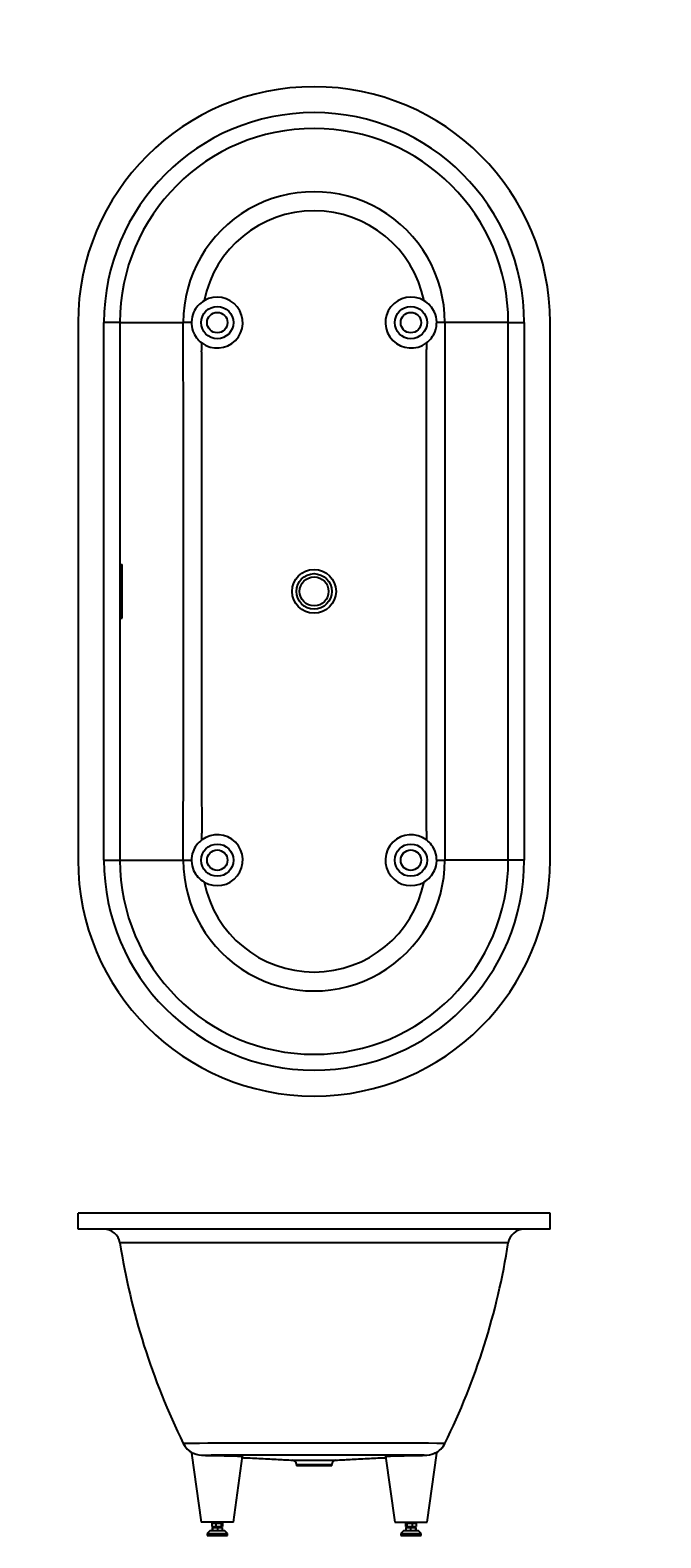
# Model space of a CAD drawing. Units: millimetres. Extents: x -1701 to 7200, y -12 to 5454.
# Drawn here: x 2294 to 3467, y 2649 to 5454 of the extents above; entities that cross this region are included whole.
import ezdxf
from ezdxf import colors
from ezdxf.entities.mleader import LeaderData, LeaderLine
from ezdxf.math import Vec2, Vec3

# ---------------------------------------------------------------- set-up
doc = ezdxf.new("R2010")
doc.units = ezdxf.units.MM
for name, color, linetype in [('DV1_Défaut', 7, 'Continuous'), ('DV6_Défaut', 7, 'Continuous'), ('Défaut', 7, 'Continuous')]:
    doc.layers.add(name, color=color, linetype=linetype)

# ---------------------------------------------------------------- blocks, each defined once
blk = doc.blocks.new('_DOT')
at = {"color": 0}
blk.add_line((0, 0), (-1, 0), dxfattribs=at)
at = {"color": 0, "const_width": 0.333}
blk.add_lwpolyline([(-0.1665, 0, 1), (0.1665, 0, 1)], format="xyb", close=True, dxfattribs=at)
blk = doc.blocks.new('SE')
at = {"layer": 'DV1_Défaut', "color": 7, "linetype": 'Continuous'}
for p, q in [((2383.2, 3223.2), (2383.2, 3253.2)), ((3261, 3253.2), (2383.2, 3253.2)), ((3261, 3223.2), (3261, 3253.2)), ((3261, 3223.2), (2383.2, 3223.2)), ((3183.2, 3197.8), (2461, 3197.8)), ((2578.9, 2824.6), (2579, 2824.3)), ((2594.1, 2806.4), (2598, 2806.4)), ((2594.1, 2806.4), (2612.1, 2678.2)), ((3032.1, 2678.2), (3050.1, 2806.4)), ((3050.1, 2806.4), (3046.1, 2806.4)), ((3065.3, 2824.6), (3065.1, 2824.3)), ((2672.1, 2678.2), (2689.3, 2800.7)), ((2789.1, 2785.6), (2789.1, 2783.2)), ((2855.1, 2783.2), (2789.1, 2783.2)), ((2855.1, 2783.2), (2855.1, 2785.6)), ((2954.9, 2800.7), (2972.1, 2678.2)), ((2672.1, 2678.2), (2612.1, 2678.2)), ((2632.1, 2676.2), (2632.1, 2670.2)), ((2632.1, 2676.2), (2639.6, 2676.2)), ((2632.1, 2670.2), (2639.6, 2670.2)), ((2632.9, 2668.2), (2632.9, 2662.2)), ((2632.9, 2668.2), (2633.4, 2668.2)), ((2633.4, 2668.2), (2633.4, 2662.2)), ((2633.4, 2668.2), (2642.6, 2668.2)), ((2636.1, 2678.2), (2636.1, 2676.2)), ((2636.1, 2670.2), (2636.1, 2668.2)), ((2639.6, 2676.2), (2639.6, 2670.2)), ((2639.6, 2676.2), (2649.6, 2676.2)), ((2639.6, 2670.2), (2649.6, 2670.2)), ((2642.6, 2668.2), (2642.6, 2662.2)), ((2642.6, 2668.2), (2651.3, 2668.2)), ((2648.1, 2676.2), (2648.1, 2678.2)), ((2648.1, 2668.2), (2648.1, 2670.2)), ((2649.6, 2676.2), (2649.6, 2670.2)), ((2649.6, 2676.2), (2652.1, 2676.2)), ((2649.6, 2670.2), (2652.1, 2670.2)), ((2651.3, 2668.2), (2651.3, 2662.2)), ((2652.1, 2676.2), (2652.1, 2670.2)), ((2972.1, 2678.2), (3032.1, 2678.2)), ((2992.1, 2676.2), (2992.1, 2670.2)), ((2992.1, 2676.2), (2994.6, 2676.2)), ((2992.1, 2670.2), (2994.6, 2670.2)), ((2992.9, 2668.2), (2992.9, 2662.2)), ((2992.9, 2668.2), (3001.6, 2668.2)), ((2994.6, 2676.2), (2994.6, 2670.2)), ((2994.6, 2676.2), (3004.6, 2676.2)), ((2994.6, 2670.2), (3004.6, 2670.2)), ((2996.1, 2678.2), (2996.1, 2676.2)), ((2996.1, 2670.2), (2996.1, 2668.2)), ((3001.6, 2668.2), (3001.6, 2662.2)), ((3001.6, 2668.2), (3010.8, 2668.2)), ((3004.6, 2676.2), (3004.6, 2670.2)), ((3004.6, 2676.2), (3012.1, 2676.2)), ((3004.6, 2670.2), (3012.1, 2670.2)), ((3008.1, 2676.2), (3008.1, 2678.2)), ((3008.1, 2668.2), (3008.1, 2670.2)), ((3010.8, 2668.2), (3010.8, 2662.2)), ((3010.8, 2668.2), (3011.3, 2668.2)), ((3011.3, 2668.2), (3011.3, 2662.2)), ((3012.1, 2676.2), (3012.1, 2670.2)), ((2628.1, 2662.2), (2623.1, 2657.2)), ((2623.1, 2657.2), (2661.1, 2657.2)), ((2623.1, 2657.2), (2623.1, 2653.2)), ((2623.1, 2653.2), (2661.1, 2653.2)), ((2656.1, 2662.2), (2628.1, 2662.2)), ((2661.1, 2657.2), (2656.1, 2662.2)), ((2661.1, 2653.2), (2661.1, 2657.2)), ((2988.1, 2662.2), (2983.1, 2657.2)), ((2983.1, 2657.2), (3021.1, 2657.2)), ((2983.1, 2657.2), (2983.1, 2653.2)), ((2983.1, 2653.2), (3021.1, 2653.2)), ((3016.1, 2662.2), (2988.1, 2662.2)), ((3021.1, 2657.2), (3016.1, 2662.2)), ((3021.1, 2653.2), (3021.1, 2657.2))]:
    blk.add_line(p, q, dxfattribs=at)
for centre, radius, start, end in [((2431.4, 3193.2), 30, 8.8496, 90), ((3741.9, 3397.3), 1296.3, 188.8496, 206.216), ((1902.3, 3397.3), 1296.3, 333.7856, 351.1504), ((3212.8, 3193.2), 30, 90, 171.1504), ((2825.6, -50324.9), 53150.1, 89.74164, 90.26598), ((2614.9, 2842), 40, 206.2294, 242.7916), ((2619, 2860.2), 57.7, 248.7364, 268.6948), ((3025.2, 2860.3), 57.8, 271.3167, 291.1931), ((3029.4, 2842.3), 40, 296.2148, 333.7856), ((3029.3, 2842), 40, 297.2084, 333.7706), ((2824.9, -59720.3), 62523.1, 90.096311, 90.189899), ((2824.9, -59720.3), 62523.1, 89.896535, 90.096311), ((2781.2, 2785.6), 7.99, 85.6721, 85.749), ((2781.2, 2785.6), 7.99, 359.9918, 85.6586), ((2821.9, 5960.5), 3167.2, 269.2807, 270.732), ((2822, 4785.6), 2000.3, 269.0594, 270.9499), ((2863.1, 2785.6), 7.99, 97.1908, 180.069), ((2821.9, 5960.5), 3167.2, 270.732, 270.738), ((2824.9, -59720.3), 62523.1, 89.815177, 89.896535)]:
    blk.add_arc(centre, radius, start, end, dxfattribs=at)
blk.add_ellipse((2614.8, 2842.3), major_axis=(-35.9, -17.7), ratio=0.99997, start_param=0, end_param=0.653894, dxfattribs=at)
for points, knots in [([(2617.6, 2802.5), (2621.3, 2802.4), (2625.3, 2802.4), (2631.4, 2802.2), (2633.6, 2802.2), (2637.8, 2802.1), (2639.9, 2802.1), (2646.3, 2802), (2650.6, 2801.9), (2656.8, 2801.7), (2658.8, 2801.7), (2662.7, 2801.6), (2664.6, 2801.6), (2670.1, 2801.5), (2673.4, 2801.4), (2679.4, 2801.2), (2681.8, 2801.1), (2684.8, 2801), (2685.7, 2801), (2687.2, 2800.9), (2687.8, 2800.9), (2688.9, 2800.8), (2689.3, 2800.7), (2689.3, 2800.7)], [0, 0, 0, 0, 0.128229, 0.128229, 0.192343, 0.192343, 0.256458, 0.256458, 0.384687, 0.384687, 0.448801, 0.448801, 0.512916, 0.512916, 0.641145, 0.641145, 0.769374, 0.769374, 0.833488, 0.833488, 0.897603, 0.897603, 1, 1, 1, 1]), ([(2689, 2798.2), (2689.8, 2798.2), (2701.3, 2797.6), (2723.6, 2796.5), (2754.6, 2794.9), (2772.5, 2794), (2782.3, 2793.5)], [0, 0, 0, 0, 0.024338, 0.358769, 0.702339, 1, 1, 1, 1]), ([(2862, 2793.5), (2871.8, 2794), (2889.7, 2794.9), (2920.6, 2796.5), (2942.9, 2797.6), (2954.4, 2798.2), (2955.2, 2798.2)], [0, 0, 0, 0, 0.296791, 0.640787, 0.975632, 1, 1, 1, 1]), ([(2954.9, 2800.7), (2954.9, 2800.8), (2954.9, 2800.8), (2955.2, 2800.8), (2955.5, 2800.8), (2956.9, 2800.9), (2958.3, 2801), (2962.4, 2801.2), (2964.9, 2801.2), (2969.3, 2801.4), (2970.9, 2801.4), (2974.2, 2801.5), (2975.9, 2801.5), (2981.4, 2801.6), (2985.4, 2801.7), (2991.5, 2801.9), (2993.6, 2801.9), (2997.9, 2802), (3000, 2802), (3006.4, 2802.1), (3010.7, 2802.2), (3019, 2802.4), (3022.9, 2802.4), (3026.5, 2802.5)], [0, 0, 0, 0, 0.038477, 0.038477, 0.102579, 0.102579, 0.230782, 0.230782, 0.358985, 0.358985, 0.423086, 0.423086, 0.487188, 0.487188, 0.615391, 0.615391, 0.679492, 0.679492, 0.743594, 0.743594, 0.871797, 0.871797, 1, 1, 1, 1])]:
    blk.add_open_spline(points, degree=3, knots=knots, dxfattribs=at)
blk = doc.blocks.new('SE5')
at = {"layer": 'DV6_Défaut', "color": 7, "linetype": 'Continuous'}
for p, q in [((2383.2, 4909.7), (2383.2, 3909.7)), ((2431.4, 3909.7), (2431.4, 4909.7)), ((2461, 4909.7), (2431.4, 4909.7)), ((2461, 4909.7), (2578.9, 4909.7)), ((2461, 4909.7), (2461, 3909.7)), ((3183.2, 4909.7), (3065.3, 4909.7)), ((3183.2, 3909.7), (3183.2, 4909.7)), ((3183.2, 4909.7), (3212.8, 4909.7)), ((3212.8, 4909.7), (3212.8, 3909.7)), ((3261, 3909.7), (3261, 4909.7)), ((2463.4, 4459.7), (2465.1, 4459.7)), ((2463.4, 4459.7), (2463.4, 4359.7)), ((2465.1, 4359.7), (2465.1, 4459.7)), ((2463.4, 4359.7), (2465.1, 4359.7)), ((2431.4, 3909.7), (2461, 3909.7)), ((2461, 3909.7), (2578.9, 3909.7)), ((3183.2, 3909.7), (3065.3, 3909.7)), ((3212.8, 3909.7), (3183.2, 3909.7))]:
    blk.add_line(p, q, dxfattribs=at)
for centre, radius in [((2642.1, 4909.7), 30), ((3002.1, 4909.7), 30), ((2642.1, 4909.7), 19), ((3002.1, 4909.7), 19), ((2822.1, 4409.7), 40.8), ((2822.1, 4409.7), 33), ((2822.1, 4409.7), 27), ((2642.1, 3909.7), 30), ((2642.1, 3909.7), 19), ((3002.1, 3909.7), 30), ((3002.1, 3909.7), 19)]:
    blk.add_circle(centre, radius, dxfattribs=at)
for centre, radius, start, end in [((2822.1, 4909.7), 438.9, 0, 180), ((2822.1, 4909.7), 390.7, 0, 180), ((2822.1, 4909.7), 361.1, 0, 180), ((2822.1, 4910), 243.2, 359.939, 180.061), ((2822.1, 4909.4), 208.5, 11.3514, 168.6515), ((2642.8, 4907.9), 49.4, 120.5963, 154.9388), ((2642, 4909.8), 47.4, 232.7111, 120.8982), ((3002.2, 4909.8), 47.4, 59.1218, 307.2829), ((3001.5, 4908), 49.3, 25.1594, 59.4731), ((-612917, 4419.7), 615496.1, 359.9525264, 0.0456151), ((2642.1, 4909.7), 48, 156.5747, 199.7299), ((3002.1, 4909.7), 48, 340.0639, 23.5756), ((618561.2, 4399.7), 615496.1, 179.9525264, 180.0456151), ((2642.9, 4911.7), 49.5, 201.557, 233.1919), ((3001.1, 4911.8), 49.7, 306.8678, 338.1825), ((993.3, 4890.8), 1620.1, 358.7533, 359.3375), ((4849.1, 4894), 1818.3, 180.6902, 181.0892), ((795.1, 3925.5), 1818.3, 0.6902, 1.0892), ((2642, 3909.7), 47.4, 239.1218, 127.2829), ((3002.2, 3909.7), 47.4, 52.7111, 300.8982), ((4650.9, 3928.6), 1620.1, 178.7533, 179.3375), ((2643.1, 3907.6), 49.7, 126.8678, 158.1825), ((3001.3, 3907.8), 49.5, 21.557, 53.1919), ((2822.1, 3909.7), 438.9, 180, 0), ((2822.1, 3909.7), 390.7, 180, 0), ((2822.1, 3909.7), 361.1, 180, 360), ((2822.1, 3909.5), 243.2, 179.939, 0.061), ((2642.1, 3909.7), 48, 160.0639, 203.5756), ((3002.1, 3909.7), 48, 336.5747, 19.7299), ((2642.7, 3911.5), 49.3, 205.1594, 239.4731), ((3001.4, 3911.6), 49.4, 300.5963, 334.9388), ((2822.1, 3910.1), 208.5, 191.3514, 348.6515)]:
    blk.add_arc(centre, radius, start, end, dxfattribs=at)
for centre, major_axis, ratio, start_param, end_param in [((2614.8, 4909.7), (-40, -0.1), 0.006971, -1.02654, -0.457567), ((3029.4, 4909.7), (40, -0.1), 0.006527, 0.457538, 1.026996), ((2614.8, 3909.7), (-40, 0.1), 0.006527, 0.457538, 1.026996), ((3029.4, 3909.7), (40, 0.1), 0.006971, -1.02654, -0.457567)]:
    blk.add_ellipse(centre, major_axis=major_axis, ratio=ratio, start_param=start_param, end_param=end_param, dxfattribs=at)
for points, knots in [([(2613, 4855.6), (2613, 4855.5), (2613, 4855.4), (2613, 4855.3), (2613, 4855.1), (2613, 4854.6), (2613, 4853.5), (2613, 4851.5), (2613, 4847.4), (2613, 4839.2), (2613, 4822.9), (2613, 4790.3), (2613, 4762.3), (2612.9, 4706.3), (2612.9, 4669), (2612.9, 4557.1), (2612.9, 4482.4), (2612.9, 4258.5), (2613, 4109.3), (2613.1, 3960)], [0, 0, 0, 0, 0.000244, 0.000244, 0.000488, 0.000977, 0.001953, 0.003906, 0.007813, 0.015625, 0.03125, 0.0625, 0.125, 0.125, 0.25, 0.25, 0.5, 0.5, 1, 1, 1, 1]), ([(3031.2, 3963.9), (3031.2, 3964), (3031.2, 3964), (3031.2, 3964.2), (3031.2, 3964.4), (3031.2, 3964.9), (3031.2, 3965.9), (3031.2, 3968), (3031.2, 3972), (3031.2, 3980.2), (3031.2, 3996.5), (3031.2, 4029.2), (3031.2, 4057.2), (3031.3, 4113.1), (3031.3, 4150.5), (3031.3, 4262.4), (3031.3, 4337), (3031.3, 4560.9), (3031.2, 4710.2), (3031.1, 4859.4)], [0, 0, 0, 0, 0.000244, 0.000244, 0.000488, 0.000977, 0.001953, 0.003906, 0.007812, 0.015625, 0.03125, 0.0625, 0.125, 0.125, 0.25, 0.25, 0.5, 0.5, 1, 1, 1, 1])]:
    blk.add_open_spline(points, degree=3, knots=knots, dxfattribs=at)

msp = doc.modelspace()

# ---------------------------------------------------------------- block references
at = {"layer": 'Défaut'}
for name in ['SE5', 'SE']:
    msp.add_blockref(name, (0, 0), dxfattribs=at)

# ---------------------------------------------------------------- leaders
at = {"layer": 'Défaut', "color": 7, "linetype": 'Continuous'}
ml = msp.add_multileader_mtext('Standard', dxfattribs=at)
ml.set_content('{\\pxsm0.9;\\fSolid Edge ISO|b1||i0||c0|p34;\\W1.;19/11/2020\\P}', color=256)
ml.set_leader_properties()
ml.set_arrow_properties(name='DOT')
ml.build(insert=Vec2(0, 0))
ml.multileader.update_dxf_attribs({"leader_type": 0, "dogleg_length": 0, "arrow_head_size": 12})
ctx = ml.context
ctx.base_point, ctx.char_height, ctx.arrow_head_size, ctx.landing_gap_size = Vec3(5332.6, 5446.7), 12, 12, 4.2
notes = []
notes.append((ctx, [(0, (0, 0, 0), (0, 0), (1, 0), 1, [])]))
ctx.mtext.insert = Vec3(5334.6, 5452.8)
for ctx, leaders in notes:
    for number, flags, end, landing, length, lines in leaders:
        leader = LeaderData()
        leader.index, (leader.has_last_leader_line, leader.has_dogleg_vector, leader.attachment_direction) = number, flags
        leader.last_leader_point, leader.dogleg_vector, leader.dogleg_length = Vec3(end), Vec3(landing), length
        for number, points, colour, breaks in lines:
            line = LeaderLine()
            line.index, line.vertices, line.color, line.breaks = number, Vec3.list(points), colors.encode_raw_color(colour), breaks
            leader.lines.append(line)
        ctx.leaders.append(leader)

doc.saveas('drawing.dxf')
